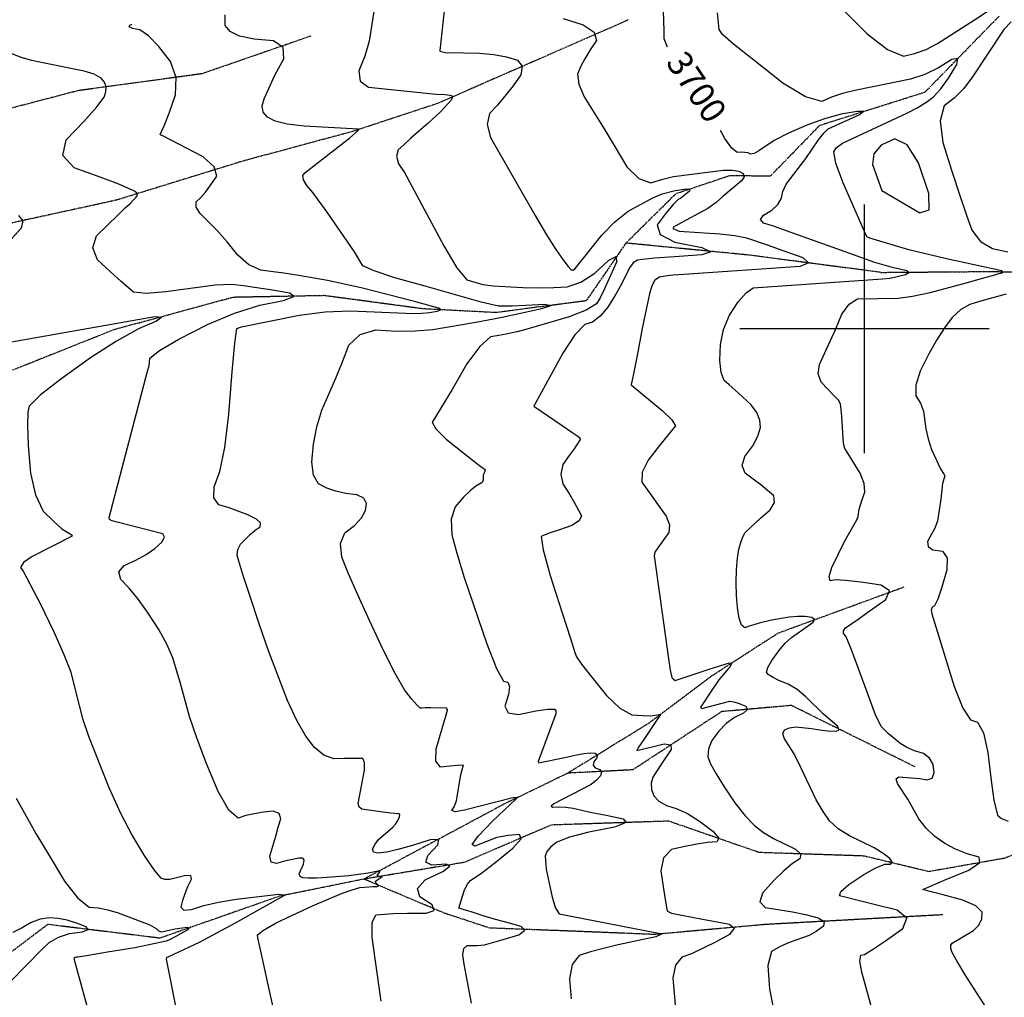
# Model space of a CAD drawing. Extents: x 588698 to 642741, y 445396 to 471269.
# Drawn here: x 611157 to 612139, y 453333 to 454308 of the extents above; entities that cross this region are included whole.
import ezdxf
from ezdxf.enums import TextEntityAlignment as Align

# ---------------------------------------------------------------- set-up
doc = ezdxf.new("R2010")
doc.units = 0
doc.header["$MEASUREMENT"] = 0
doc.linetypes.add('PHANTOM', pattern=[2.5, 1.25, -0.25, 0.25, -0.25, 0.25, -0.25])
for name, color, linetype in [('CONT-INDX', 7, 'CONTINUOUS'), ('CONT-INDX-TEXT', 7, 'CONTINUOUS'), ('CONT-INTER', 7, 'CONTINUOUS'), ('GRIDS', 7, 'CONTINUOUS'), ('WASHES', 7, 'CONTINUOUS')]:
    doc.layers.add(name, color=color, linetype=linetype)
doc.styles.get("Standard").update_dxf_attribs({"font": 'txt.shx', "height": 0.4, "bigfont": 'bigfont.shx'})

msp = doc.modelspace()

# ---------------------------------------------------------------- linework, layer by layer
at = {"layer": 'CONT-INDX', "color": 1, "linetype": 'Continuous'}
for points, elevation in [([(611803.1524, 454281.155), (611799.8929, 454289.2544), (611799.8748, 454297.3312), (611799.6337, 454306.8623), (611799.1696, 454317.8477)], 3700), ([(611298.8938, 454192.7286), (611297.5073, 454193.2282), (611296.9028, 454193.8952), (611300.8739, 454202.5163), (611305.5839, 454215.0837), (611312.1693, 454233.4337), (611312.6684, 454250.674), (611307.081, 454266.8046), (611295.4071, 454281.8255), (611285.2125, 454292.2958), (611276.497, 454298.2156), (611269.2607, 454299.5847), (611265.9076, 454301.1664), (611266.4376, 454302.9607), (611268.7789, 454304.0254)], 3650), ([(612017.7543, 454049.6656), (612025.3396, 454050.3273), (612040.7026, 454054.1939), (612044.1169, 454056.2202), (612042.2918, 454057.9388), (612028.9061, 454060.7563), (612010.2188, 454066.273), (611967.5169, 454081.3179), (611933.8423, 454093.5143), (611907.9124, 454102.5877), (611899.1559, 454105.4143), (611896.1544, 454108.9961), (611898.9079, 454113.333), (611907.4164, 454118.4251), (611913.4853, 454124.0522), (611917.1144, 454130.2145), (611918.3037, 454136.9118), (611921.5556, 454144.2611), (611941.2036, 454169.8304), (611953.8559, 454188.4473), (611959.1614, 454195.3018), (611963.6564, 454199.5714), (611995.9419, 454214.0503), (611998.9462, 454216.847), (611992.4968, 454216.8854), (611976.5936, 454214.1656), (611959.8494, 454209.6186), (611942.2642, 454203.2446), (611923.838, 454195.0435), (611909.6894, 454188.042), (611894.225, 454177.6384), (611889.6837, 454174.9958), (611886.1943, 454174.3125), (611883.7569, 454175.5885), (611877.047, 454176.3634), (611872.7745, 454175.8623), (611867.2526, 454180.3457), (611860.4812, 454189.8137), (611855.9977, 454197.8925)], 3700), ([(611526.7558, 453516.7041), (611514.2531, 453518.2442), (611502.6603, 453519.8682), (611498.0245, 453520.5543), (611495.2285, 453522.6206), (611494.2724, 453526.067), (611500.6293, 453559.3871), (611500.8664, 453567.2611), (611499.0459, 453571.1756), (611489.0353, 453571.065), (611480.6489, 453570.9791), (611470.0083, 453570.8728), (611460.0371, 453574.5841), (611450.7352, 453582.1131), (611442.1027, 453593.4597), (611433.1872, 453609.0871), (611423.989, 453628.9953), (611405.04, 453678.7184), (611395.5855, 453705.5978), (611386.1444, 453733.8225), (611379.3309, 453754.6233), (611375.1451, 453768.0002), (611373.587, 453773.9532), (611374.1903, 453779.6584), (611376.9551, 453785.1157), (611386.79, 453794.9515), (611391.681, 453798.9943), (611396.5543, 453802.4539), (611396.9653, 453806.1572), (611392.9138, 453810.1042), (611384.4, 453814.295), (611365.5215, 453821.3696), (611355.1568, 453824.2534), (611350.1776, 453831.2295), (611350.5838, 453842.298), (611356.3756, 453857.4588), (611361.308, 453881.6434), (611365.381, 453914.8516), (611368.5948, 453957.0836), (611371.2332, 453985.4946), (611373.2963, 454000.0845), (611378.0707, 454001.9691), (611435.6467, 454013.4376), (611461.5536, 454016.733), (611486.3782, 454017.9363), (611541.9519, 454015.7156), (611550.0408, 454015.2723), (611557.9644, 454015.4105), (611565.7225, 454016.1303), (611573.3153, 454017.4317), (611576.764, 454018.7621), (611576.0687, 454020.1215), (611550.7491, 454027.2939), (611497.4876, 454040.7497), (611463.7405, 454048.2741), (611435.1298, 454053.1365), (611420.0624, 454055.4375), (611409.6001, 454056.8246), (611397.1855, 454058.3694), (611385.369, 454063.859), (611374.1506, 454073.2933), (611363.5304, 454086.6724), (611353.7267, 454098.0959), (611336.5687, 454115.0758), (611332.5593, 454121.4311), (611332.7114, 454126.6297), (611337.0249, 454130.6715), (611341.9051, 454136.3041), (611347.3519, 454143.5276), (611353.3655, 454152.3419), (611350.808, 454161.6707), (611339.6795, 454171.5139), (611298.8938, 454192.7286)], 3650), ([(611973.6808, 453500.8617), (611964.8752, 453508.9678), (611958.4477, 453518.0956), (611951.5582, 453529.9905), (611936.3937, 453562.0817), (611929.6888, 453575.6758), (611919.6039, 453591.3587), (611918.2763, 453596.0621), (611920.1092, 453599.5449), (611925.1027, 453601.8073), (611931.2199, 453602.7984), (611946.8249, 453600.9669), (611955.122, 453599.7525), (611963.3521, 453598.875), (611971.5151, 453598.3345), (611974.6682, 453599.854), (611972.8117, 453603.4336), (611958.4241, 453615.8385), (611941.4173, 453632.7448), (611932.5134, 453639.9765), (611923.5365, 453645.4241), (611914.4866, 453649.0875), (611907.8899, 453652.2592), (611903.7464, 453654.9392), (611902.0562, 453657.1275), (611903.2363, 453661.7773), (611907.2866, 453668.8887), (611914.2071, 453678.4617), (611920.7535, 453686.1474), (611926.9256, 453691.9457), (611938.2891, 453699.6892), (611948.7234, 453707.1185), (611949.91, 453709.8989), (611947.1821, 453711.7843), (611940.5398, 453712.7747), (611933.0087, 453712.9328), (611924.589, 453712.2587), (611907.1708, 453709.2203), (611894.5481, 453706.0789), (611889.3562, 453704.5363), (611884.6842, 453703.0347), (611880.5323, 453701.574), (611877.2114, 453704.2342), (611874.7217, 453711.0155), (611873.0632, 453721.9177), (611872.0867, 453733.6684), (611871.7921, 453746.2674), (611872.1796, 453759.7149), (611873.0589, 453770.9565), (611874.4302, 453779.9922), (611876.2932, 453786.8221), (611878.4335, 453792.3611), (611880.851, 453796.6094), (611895.9569, 453810.9132), (611905.6734, 453819.3021), (611910.1018, 453826.7256), (611909.2421, 453833.1835), (611896.2803, 453844.2912), (611888.7999, 453850.0292), (611880.6532, 453855.8899), (611877.8665, 453863.3845), (611880.44, 453872.5129), (611888.3737, 453883.2752), (611893.523, 453892.9171), (611895.888, 453901.4385), (611895.4686, 453908.8394), (611892.3591, 453916.429), (611886.5594, 453924.2073), (611878.0694, 453932.1743), (611870.7664, 453938.8324), (611864.6503, 453944.1815), (611859.7211, 453948.2216), (611856.6305, 453956.2351), (611855.3784, 453968.2219), (611855.9649, 453984.1821), (611859.244, 453999.2796), (611865.2159, 454013.5146), (611873.8804, 454026.887), (611881.7107, 454035.9397), (611888.7068, 454040.6727), (612017.7543, 454049.6656)], 3700), ([(611517.5188, 453328.9208), (611511.493, 453371.2135), (611508.3726, 453392.726), (611508.5186, 453407.3625), (611511.9311, 453415.1232), (611529.2138, 453416.5711), (611543.7429, 453416.8128), (611562.1971, 453416.7329), (611570.4017, 453419.4289), (611568.3566, 453424.9008), (611556.0619, 453433.1486), (611553.7359, 453441.4646), (611561.3787, 453449.8487), (611578.9902, 453458.3009), (611585.9732, 453463.5918), (611582.3276, 453465.7214), (611568.0535, 453464.6897), (611561.9096, 453467.5538), (611563.896, 453474.3139), (611574.0127, 453484.9699), (611574.8384, 453490.1832), (611566.373, 453489.9536), (611548.6166, 453484.2813), (611534.0428, 453480.188), (611522.6517, 453477.6737), (611514.4432, 453476.7383), (611509.8064, 453477.7361), (611508.7414, 453480.6669), (611511.2482, 453485.5308), (611514.7586, 453490.1893), (611529.0519, 453502.6145), (611532.0577, 453505.8165), (611533.8074, 453508.4958), (611535.8165, 453512.9754), (611536.0757, 453514.7757), (611535.341, 453515.9528), (611526.7558, 453516.7041)], 3650), ([(612014.3575, 453295.2806), (611997.0266, 453357.9084), (611995.1926, 453368.7731), (611996.0893, 453374.6814), (611999.7167, 453375.6333), (612007.9202, 453380.4099), (612020.6997, 453389.0112), (612038.0554, 453401.4372), (612041.951, 453411.6474), (612032.3863, 453419.642), (612009.3615, 453425.4209), (611992.1189, 453429.7474), (611980.6583, 453432.6214), (611974.9797, 453434.043), (611976.1826, 453438.3107), (611984.2669, 453445.4247), (611999.2326, 453455.3848), (612011.1372, 453462.0955), (612019.9806, 453465.5569), (612025.7629, 453465.769), (612027.4448, 453467.6515), (612025.0262, 453471.2045), (612018.5071, 453476.428), (612009.6404, 453481.9313), (611984.8645, 453493.7772), (611973.6808, 453500.8617)], 3700)]:
    msp.add_lwpolyline(points, dxfattribs=dict(at, elevation=elevation))
at = {"layer": 'CONT-INTER', "color": 7, "linetype": 'Continuous'}
for points, elevation in [([(611583.3384, 454345.0834), (611575.9061, 454277.8673), (611576.0239, 454276.8749), (611581.1001, 454275.8388), (611599.6362, 454275.2865), (611615.6279, 454274.9898), (611629.9219, 454273.6582), (611642.518, 454271.2916), (611653.4164, 454267.8902), (611658.1742, 454261.9675), (611656.7913, 454253.5235), (611649.2678, 454242.5583), (611633.6422, 454223.1309), (611625.54, 454214.6688), (611623.1907, 454203.927), (611626.5944, 454190.9055), (611671.2046, 454112.8841), (611682.3863, 454093.7146), (611691.6011, 454079.0851), (611698.849, 454068.9955), (611704.0206, 454062.2551), (611707.1156, 454058.8639), (611708.9743, 454058.8012), (611710.119, 454058.8244), (611737.5536, 454093.3741), (611750.4912, 454106.8674), (611763.7624, 454117.3948), (611788.6794, 454130.6775)], 3680), ([(611486.2288, 454190.3904), (611494.7892, 454198.2231), (611494.5753, 454199.3069), (611440.3498, 454202.222), (611423.6504, 454204.1212), (611411.5383, 454207.0906), (611404.0135, 454211.1302), (611399.6588, 454216.2192), (611398.4743, 454222.3574), (611400.4598, 454229.5451), (611411.316, 454253.0894), (611420.1866, 454269.4461), (611419.6804, 454280.8588), (611409.7974, 454287.3274), (611390.5376, 454288.8521), (611376.1022, 454291.9241), (611366.4913, 454296.5434), (611361.7048, 454302.71), (611361.6652, 454313.3519)], 3660), ([(611509.8756, 454316.4841), (611505.4774, 454286.8981)], 3670), ([(612137.003, 454057.7942), (612081.6422, 454069.7578), (612044.0553, 454078.924), (612005.1311, 454090.2928), (612002.1651, 454091.582), (611978.31, 454146.427), (611971.3095, 454165.3222), (611969.0688, 454176.7139), (611971.588, 454180.6022), (611977.8939, 454185.3096), (612042.1338, 454215.294), (612053.1814, 454220.9394), (612062.082, 454226.347), (612068.8356, 454231.5169), (612076.0652, 454239.4437), (612083.7707, 454250.1274), (612091.9523, 454263.5681), (612092.9932, 454269.7709), (612086.8937, 454268.7357), (612073.6536, 454260.4628), (612059.998, 454253.863), (612045.9269, 454248.9365), (611990.1937, 454237.8534), (611977.9911, 454234.8668), (611966.9657, 454231.1819), (611957.1176, 454226.7987), (611940.8769, 454231.4709), (611918.2437, 454245.1986), (611889.218, 454267.9816), (611869.1717, 454284.1462), (611858.105, 454293.6924), (611854.6259, 454298.764), (611853.1452, 454315.4232)], 3710), ([(611977.4716, 454319.2296), (612002.4552, 454294.4542), (612022.8524, 454278.7775), (612038.6632, 454272.1995), (612049.8877, 454274.7201), (612061.2637, 454278.8331), (612072.7912, 454284.5385), (612109.6403, 454308.2814), (612123.131, 454317.429)], 3720), ([(611699.1022, 454309.5564), (611718.9909, 454303.3491), (611730.0874, 454296.0589), (611732.3917, 454287.6858), (611725.9038, 454278.2297), (611720.5813, 454269.4818), (611716.4243, 454261.4421), (611713.4327, 454254.1105), (611714.623, 454244.1267), (611719.9951, 454231.4909), (611739.8577, 454199.4838), (611750.921, 454181.3333), (611762.7389, 454161.7516), (611774.5915, 454149.9022), (611786.4786, 454145.7853), (611798.4004, 454149.4008), (611809.2569, 454152.0891), (611858.7922, 454158.1327), (611867.697, 454158.2325), (611874.3604, 454157.1249), (611878.7826, 454154.8099), (611879.7216, 454151.6935), (611877.1774, 454147.7757), (611858.4538, 454132.1215), (611851.7851, 454125.9056), (611843.4618, 454119.85), (611821.8513, 454108.22), (611813.8013, 454104.0132), (611809.3341, 454101.3346), (611808.4495, 454100.184), (611814.9804, 454097.509)], 3690), ([(612146.1195, 454306.2127), (612138.9179, 454298.767), (612107.7987, 454251.4834), (612098.9254, 454239.8756), (612089.4119, 454230.1854), (612079.2583, 454222.4129), (612075.4976, 454207.6709), (612078.1297, 454185.9596), (612087.1548, 454157.2789), (612094.9559, 454133.1058), (612101.5331, 454113.4404), (612106.8862, 454098.2826), (612115.5429, 454087.1284), (612127.5031, 454079.9777), (612142.7669, 454076.8305)], 3720), ([(611505.4774, 454286.8981), (611501.0225, 454272.1969), (611495.0638, 454257.5569), (611496.29, 454247.2249), (611504.7011, 454241.2007), (611572.145, 454234.2042), (611581.2261, 454233.6743), (611585.9339, 454233.0268), (611587.8419, 454232.4313), (611588.6748, 454231.3944), (611587.1156, 454227.9964), (611577.3673, 454217.271), (611563.9513, 454204.8616), (611554.7508, 454196.855), (611546.7721, 454189.8007), (611540.0152, 454183.6986), (611534.4799, 454178.5489), (611532.7475, 454172.2173), (611534.818, 454164.7038), (611540.6913, 454156.0084), (611579.777, 454082.853), (611593.0276, 454060.7537), (611602.9226, 454048.7852), (611618.8166, 454044.302), (611629.2577, 454042.7181), (611658.9401, 454041.2607), (611674.9336, 454040.9933), (611689.674, 454041.1713), (611703.1615, 454041.7949), (611716.8362, 454046.5332), (611730.6981, 454055.3861), (611744.7473, 454068.3537), (611751.9723, 454072.0693), (611752.3731, 454066.5329), (611740.4374, 454039.8873), (611735.8363, 454030.9612), (611732.1462, 454024.9663), (611721.8423, 454018.642), (611704.9246, 454011.9883), (611664.0949, 453999.994), (611653.0298, 453996.9544), (611648.198, 453995.8866), (611642.1488, 453994.6894), (611634.8822, 453993.3627), (611626.3982, 453991.9066), (611615.7753, 453982.4373), (611603.0136, 453964.9548), (611588.113, 453939.4592), (611577.3362, 453921.2773), (611570.6834, 453910.4092), (611568.1544, 453906.855), (611572.0604, 453899.9884), (611582.4013, 453889.8093), (611611.0771, 453866.8754), (611618.1011, 453861.482), (611620.2493, 453860.1376), (611621.2914, 453858.6993), (611619.3365, 453853.606), (611619.2407, 453848.8066), (611618.0919, 453846.549), (611611.818, 453842.9243), (611606.4982, 453838.6484), (611599.6582, 453831.7605), (611591.2981, 453822.2606), (611587.3855, 453809.8195), (611587.9203, 453794.4371), (611592.9025, 453776.1136), (611600.3658, 453751.8312), (611622.7351, 453685.3896), (611632.4495, 453660.9378), (611639.4532, 453648.2345), (611643.7461, 453647.2795), (611645.3789, 453642.8091), (611644.3516, 453634.823), (611640.6642, 453623.3213), (611643.993, 453616.7717), (611654.3383, 453615.1739)], 3670), ([(611220.8337, 454257.1196), (611181.1456, 454264.9314), (611168.6706, 454267.5944), (611157.9082, 454270.7647), (611148.8584, 454274.4424)], 3640), ([(611415.4496, 453516.2503), (611409.6836, 453518.3945), (611399.823, 453517.4252), (611390.6775, 453515.9875), (611382.2472, 453514.0816), (611374.5321, 453511.7073), (611365.3838, 453519.7003), (611354.8024, 453538.0604), (611342.7879, 453566.7877), (611333.1896, 453591.7295), (611326.0074, 453612.8858), (611316.8824, 453645.8476), (611309.3856, 453671.6914), (611303.5324, 453685.1213), (611295.3708, 453699.949), (611284.901, 453716.1745), (611275.0717, 453729.8981), (611265.8831, 453741.1198), (611257.335, 453749.8398), (611255.5951, 453757.3996), (611260.6634, 453763.7995), (611272.5398, 453769.0393), (611282.7906, 453774.6647), (611291.4158, 453780.6754), (611298.4154, 453787.0717), (611301.1103, 453792.004), (611299.5005, 453795.4724), (611253.7738, 453807.002), (611248.9232, 453808.1876), (611247.1804, 453808.947), (611246.3185, 453809.6016), (611245.868, 453811.5934), (611283.9918, 453957.6948), (611285.6574, 453963.1337), (611286.1751, 453966.6469), (611286.4827, 453970.6892), (611296.1969, 453978.2986), (611315.3179, 453989.4749), (611343.8455, 454004.2182), (611370.7955, 454015.5767), (611396.168, 454023.5504), (611419.9629, 454028.1392), (611430.009, 454032.1492), (611426.3062, 454035.5801), (611408.8546, 454038.4322), (611393.3844, 454040.8108), (611379.8956, 454042.7161), (611368.3882, 454044.148), (611351.6524, 454043.6434), (611302.496, 454036.8249), (611282.6589, 454035.2857), (611270.1772, 454036.585), (611265.0507, 454040.7226), (611257.3354, 454047.4747), (611247.0314, 454056.8414), (611234.1385, 454068.8226), (611229.5279, 454080.7377), (611233.1997, 454092.5867), (611254.7171, 454113.7182), (611261.8895, 454120.6328), (611266.6712, 454125.1132), (611270.2849, 454128.7245), (611272.7307, 454131.4667), (611274.0086, 454133.3397), (611273.4651, 454135.3221), (611271.1003, 454137.4138), (611255.5018, 454144.1884), (611236.8633, 454151.1348), (611210.9987, 454160.4539), (611199.7202, 454172.8974), (611203.0279, 454188.4654), (611220.9217, 454207.1579), (611233.4801, 454221.3727), (611240.7031, 454231.1099), (611242.5907, 454236.3695), (611242.7337, 454241.311), (611241.1322, 454245.9345), (611237.7862, 454250.2399), (611231.02, 454253.9683), (611220.8337, 454257.1196)], 3640), ([(611596.9608, 453555.2557), (611599.2894, 453563.534), (611599.6181, 453564.3554), (611593.2142, 453564.0832), (611586.258, 453563.417), (611576.4747, 453562.5697), (611571.7823, 453568.2959), (611572.181, 453580.5954), (611581.4222, 453612.3368), (611583.4358, 453619.2007), (611583.7113, 453620.0601), (611582.7363, 453621.1977), (611566.5103, 453621.5946), (611561.3804, 453621.5359), (611557.9831, 453621.4982), (611556.3184, 453621.4816), (611552.8855, 453624.5241), (611547.6842, 453630.6258), (611540.7146, 453639.7866), (611531.3912, 453655.8748), (611519.7139, 453678.8904), (611505.6827, 453708.8333), (611494.0492, 453734.3357), (611484.8135, 453755.3974), (611477.9755, 453772.0185), (611476.6831, 453785.6189), (611480.9366, 453796.1984), (611490.7357, 453803.7571), (611497.6493, 453811.1989), (611501.6774, 453818.5239), (611502.82, 453825.732), (611499.9558, 453830.9757), (611493.0846, 453834.2551), (611482.2067, 453835.5701), (611472.211, 453837.8098), (611463.0978, 453840.9743), (611454.8669, 453845.0636), (611449.8956, 453853.7301), (611448.1837, 453866.9738), (611449.7313, 453884.7947), (611453.0786, 453902.0009), (611458.2257, 453918.5922), (611465.1724, 453934.5687), (611471.9772, 453950.7109), (611478.64, 453967.019), (611485.1608, 453983.4928), (611496.3121, 453994.1024), (611512.0938, 453998.8478), (611532.506, 453997.7291), (611551.4054, 453997.8902), (611568.7919, 453999.3311), (611611.9783, 454006.7358), (611638.2066, 454011.591), (611677.8354, 454020.1606), (611685.9279, 454023.0385), (611680.6233, 454024.0451), (611661.9218, 454023.1805), (611647.9891, 454022.6646), (611638.8253, 454022.4975), (611634.4302, 454022.6792), (611617.0887, 454026.5753), (611561.1241, 454042.455), (611531.0526, 454050.906), (611510.4175, 454057.6802), (611499.2187, 454062.7776), (611490.7952, 454076.8711), (611463.5685, 454116.2368), (611449.0207, 454135.8882), (611443.1876, 454143.1091), (611439.91, 454148.7843), (611439.1877, 454152.9138), (611441.0209, 454155.4976), (611486.2288, 454190.3904)], 3660), ([(611788.6794, 454130.6775), (611797.6991, 454134.5582), (611810.8236, 454138.1412), (611822.6285, 454139.7352), (611825.3875, 454139.1071), (611825.1681, 454137.3027), (611816.2251, 454130.0854), (611813.678, 454128.8297), (611808.9426, 454124.042), (611802.0191, 454115.7225), (611792.9073, 454103.8711), (611795.7789, 454094.131), (611810.6338, 454086.5024), (611837.4721, 454080.9851), (611846.3621, 454076.6996), (611837.3038, 454073.6458), (611810.2972, 454071.8238), (611790.6167, 454070.3467), (611778.2622, 454069.2146), (611773.2339, 454068.4273), (611768.8957, 454065.6327), (611765.2478, 454060.8306), (611757.6982, 454045.2249), (611751.4723, 454034.4421), (611743.6122, 454021.6725), (611735.8457, 454012.4097), (611728.1728, 454006.6537), (611720.5934, 454004.4045), (611710.7362, 453994.0829), (611698.6012, 453975.6888), (611669.6467, 453922.5747), (611698.161, 453903.3081), (611707.8214, 453896.8505), (611713.6196, 453892.8237), (611715.5556, 453891.2278), (611716.1648, 453889.3661), (611709.9384, 453880.2478), (611705.0544, 453873.4458), (611698.7508, 453864.4393), (611696.6737, 453855.0073), (611698.8231, 453845.1495), (611705.1991, 453834.8661), (611710.4173, 453826.1443), (611714.4778, 453818.9841), (611717.3806, 453813.3854), (611715.1667, 453808.2562), (611707.8364, 453803.5964), (611695.3895, 453799.4059), (611686.0938, 453796.1686), (611679.9496, 453793.8844), (611676.9566, 453792.5532), (611678.9713, 453779.1907), (611685.9937, 453753.797), (611698.0237, 453716.3719), (611706.2932, 453690.7753), (611710.8022, 453677.0072), (611712.3893, 453672.4314), (611717.4684, 453665.1008), (611727.3557, 453652.53), (611742.1415, 453634.0222), (611755.5692, 453621.4179), (611767.6387, 453614.717), (611778.3501, 453613.9195), (611786.4338, 453613.7086), (611794.7177, 453615.0465), (611796.1686, 453615.0119), (611778.7894, 453589.1761), (611774.2982, 453582.4001), (611772.7389, 453579.222), (611787.7493, 453582.8333), (611800.0145, 453585.6049), (611806.3793, 453584.7207), (611806.8435, 453580.1808)], 3680), ([(611155.3552, 454113.1128), (611159.8015, 454107.6112), (611158.0046, 454100.3674), (611140.819, 454080.9535)], 3630), ([(611814.9804, 454097.509), (611855.3111, 454094.566), (611870.3129, 454092.9371), (611882.0053, 454090.7696), (611902.5375, 454083.8732), (611918.4538, 454078.1981), (611938.1368, 454071.0385), (611943.9145, 454065.734), (611935.7871, 454062.2847), (611819.5808, 454054.2465), (611808.9797, 454053.3627), (611800.8407, 454052.4764), (611795.1637, 454051.5876), (611790.6867, 454048.3707), (611787.4095, 454042.8256), (611785.3322, 454034.9523), (611782.2106, 454020.7272), (611778.0448, 454000.1501), (611772.8347, 453973.2212), (611769.2372, 453955.0256), (611767.2525, 453945.5633), (611766.8805, 453944.8344), (611766.7903, 453943.9202), (611797.9645, 453918.3166), (611807.4538, 453909.0696), (611811.1273, 453903.1921), (611803.7178, 453894.141), (611795.326, 453883.5623), (611783.8095, 453868.9483), (611777.8611, 453856.7634), (611777.4808, 453847.0078), (611788.4845, 453831.5852), (611794.9286, 453822.7192), (611802.0009, 453813.0835), (611805.1876, 453804.4358), (611804.4885, 453796.7761), (611793.4936, 453781.1959), (611790.4354, 453776.9163), (611789.7474, 453773.4128), (611801.3527, 453692.2829), (611803.8718, 453672.8479), (611805.9393, 453659.4055), (611807.555, 453651.9559), (611808.719, 453650.4989), (611810.7262, 453648.9791), (611844.789, 453660.1281), (611860.5999, 453665.3458), (611865.2229, 453666.6274), (611866.9596, 453665.8428), (611865.81, 453662.9918), (611854.5386, 453649.5353), (611844.8968, 453635.2105), (611838.5131, 453625.6516), (611836.1503, 453622.3496), (611837.4754, 453621.0354), (611857.9047, 453626.3492), (611865.3793, 453628.2585), (611869.4391, 453627.7489), (611874.8141, 453626.1163), (611881.5042, 453623.3609), (611882.9435, 453620.0986)], 3690), ([(612061.3303, 453501.5167), (612054.2145, 453510.842), (612043.0914, 453530.661), (612032.7725, 453546.0776), (612031.5182, 453550.7499), (612034.0686, 453552.9367), (612054.5898, 453551.0316), (612062.4008, 453549.7244), (612067.2875, 453551.6082), (612069.2497, 453556.683), (612068.2875, 453564.9488), (612064.7376, 453571.3676), (612058.6, 453575.9393), (612049.8747, 453578.664), (612042.0392, 453582.1384), (612035.0936, 453586.3626), (612029.0378, 453591.3365), (612023.9059, 453595.7702), (612019.6978, 453599.6635), (612016.4136, 453603.0166), (612010.9253, 453614.6034), (611993.3365, 453662.4787), (611985.9642, 453682.0545), (611981.116, 453693.1516), (611978.792, 453695.77), (611978.7423, 453698.5272), (611980.967, 453701.4233), (611993.6449, 453710.2133), (612005.5036, 453718.6888), (612021.0421, 453729.8846), (612024.6566, 453738.3542), (612016.347, 453744.0974), (611996.1135, 453747.1143), (611980.9115, 453748.8483), (611970.7411, 453749.2996), (611965.6024, 453748.468), (611964.4316, 453752.6455), (611967.2288, 453761.8321), (611979.9036, 453787.8324), (611992.0384, 453809.3674), (611993.6045, 453812.5413), (611994.5744, 453819.8442), (611997.5185, 453829.5979), (612000.2275, 453836.9498), (611999.5915, 453845.7118), (611995.6105, 453855.884), (611983.1734, 453875.699), (611980.2769, 453880.582), (611978.9845, 453885.5626), (611977.1096, 453912.5078), (611976.711, 453919.5422), (611975.7447, 453924.8893), (611974.2106, 453928.5491), (611968.464, 453934.207), (611963.2765, 453939.6056), (611956.5463, 453946.7173), (611953.7336, 453954.9719), (611954.8386, 453964.3695), (611971.0975, 454000.0265), (611977.3114, 454014.6022), (611984.5982, 454024.5467), (611992.9579, 454029.8598), (612033.4824, 454030.6876), (612047.7456, 454032.4086), (612065.4424, 454036.1185), (612102.729, 454046.22), (612120.1191, 454051.1362), (612128.9531, 454053.641), (612133.9434, 454054.9993), (612136.0463, 454055.6318), (612137.8877, 454056.2333), (612137.003, 454057.7942)], 3710), ([(612141.2049, 454034.3533), (612126.6707, 454030.4217), (612114.6105, 454027.0585), (612105.0243, 454024.2636), (612096.1055, 454019.1503), (612087.8542, 454011.7188), (612080.2702, 454001.969), (612072.3291, 453989.7271), (612064.0308, 453974.9933), (612055.3754, 453957.7674), (612051.0854, 453943.828), (612051.1608, 453933.1751), (612055.6015, 453925.8085), (612058.7591, 453917.8369), (612061.2248, 453900.0781), (612063.2959, 453890.1849), (612066.847, 453879.5803), (612075.654, 453860.3223), (612079.4404, 453854.5588), (612079.9571, 453853.1665), (612077.7964, 453845.6061), (612076.005, 453830.0512), (612073.8425, 453814.6546), (612072.5586, 453808.2335), (612070.3027, 453801.6111), (612062.8752, 453787.7626), (612063.2429, 453782.6122), (612068.1781, 453779.3362), (612077.6807, 453777.9347), (612082.3276, 453771.271), (612082.1188, 453759.345), (612077.0543, 453742.1569), (612072.9094, 453730.2197), (612069.6839, 453723.5334), (612067.3779, 453722.0981), (612066.4689, 453719.3914), (612066.9568, 453715.4135), (612089.3854, 453642.8011), (612097.9441, 453621.366), (612105.7322, 453609.5528), (612112.7497, 453607.3614), (612118.5129, 453596.5804), (612123.0219, 453577.2099), (612126.2766, 453549.2498), (612128.9607, 453529.4582), (612132.617, 453514.3805)], 3720), ([(611148.4979, 453987.078), (611291.3355, 454012.2072)], 3630), ([(611291.3355, 454012.2072), (611298.3589, 454011.724), (611292.9293, 454007.6332), (611275.0465, 453999.9347), (611253.1783, 453987.7115), (611227.3246, 453970.9635), (611197.4855, 453949.6908), (611177.0686, 453933.59), (611166.0741, 453922.6611), (611164.5019, 453916.9042), (611164.1648, 453903.8654), (611165.063, 453883.5447), (611167.1965, 453855.9422), (611172.1381, 453834.094), (611179.8879, 453818.0002), (611190.4459, 453807.6608), (611198.6364, 453800.3069), (611207.9151, 453794.5554), (611208.7502, 453793.0063), (611169.0051, 453772.7501), (611160.2418, 453766.6111), (611157.289, 453761.7224), (611160.1466, 453758.0841), (611176.809, 453725.909), (611190.6138, 453697.3723), (611200.7041, 453674.7876), (611207.0801, 453658.1551), (611215.8425, 453623.9763), (611219.2818, 453611.1585), (611225.358, 453593.2396), (611245.4212, 453542.0985), (611257.0627, 453516.6067), (611268.9955, 453493.7442), (611281.2197, 453473.5111), (611290.6122, 453459.5643), (611297.1729, 453451.9039), (611300.902, 453450.5299), (611306.3501, 453450.555), (611322.4033, 453454.8027), (611327.1441, 453454.2772), (611327.7397, 453450.403), (611324.19, 453443.1798), (611321.304, 453436.1838), (611319.0816, 453429.4147), (611317.5228, 453422.8726), (611320.5271, 453419.8405), (611328.0944, 453420.3183), (611340.2247, 453424.3061), (611355.0694, 453427.7345), (611372.6286, 453430.6034), (611415.1293, 453435.639), (611420.2011, 453435.1367), (611422.4605, 453435.2795), (611371.7686, 453406.6213), (611335.6023, 453387.4076), (611309.9799, 453375.3459), (611304.2324, 453372.8296), (611303.194, 453372.6561), (611302.6291, 453370.7871), (611325.5144, 453257.2054)], 3630), ([(611654.3383, 453615.1739), (611671.6999, 453618.5282), (611683.7056, 453620.2097), (611690.3554, 453620.2187), (611691.6494, 453618.555), (611691.8383, 453615.6099), (611673.9954, 453567.9589), (611674.3912, 453566.8345), (611700.725, 453572.1248), (611711.095, 453574.5192), (611719.5688, 453576.0187), (611726.1465, 453576.6232), (611730.8281, 453576.3328), (611732.9604, 453574.7598), (611732.5435, 453571.9042), (611729.5773, 453567.766), (611729.0826, 453564.4165), (611731.0594, 453561.8557), (611735.5077, 453560.0836), (611737.2038, 453557.4382), (611736.1476, 453553.9196), (611732.3393, 453549.5276), (611727.0803, 453545.3052), (611689.7595, 453525.9501), (611687.0657, 453523.5658), (611688.8234, 453522.5648), (611695.0325, 453522.9472), (611701.7753, 453522.5889), (611709.0518, 453521.49), (611727.7884, 453517.293), (611741.8312, 453514.4177), (611758.9902, 453511.0245), (611761.829, 453507.0946), (611750.3476, 453502.628), (611724.5458, 453497.6247), (611705.3552, 453492.67), (611692.7756, 453487.7639), (611686.8072, 453482.9063), (611682.8557, 453478.1743), (611680.9211, 453473.5681), (611682.208, 453460.8016), (611687.9844, 453432.8142), (611691.5423, 453421.8823), (611695.2086, 453415.9147), (611792.6117, 453397.0164), (611796.3861, 453396.3514), (611796.3815, 453395.4751), (611791.5788, 453393.2589), (611754.0062, 453385.0122), (611739.3303, 453381.6304), (611726.3389, 453378.1082), (611715.032, 453374.4457), (611708.0648, 453365.4295), (611705.4374, 453351.0596), (611707.1497, 453331.336)], 3670), ([(611882.9435, 453620.0986), (611879.132, 453616.3293), (611870.0697, 453612.0532), (611861.7914, 453606.1114), (611854.297, 453598.5039), (611847.5867, 453589.2309), (611844.0115, 453580.6848), (611843.5714, 453572.8658), (611846.2664, 453565.7737), (611851.6532, 453555.7297), (611859.7317, 453542.7337), (611870.5018, 453526.7857), (611880.6576, 453513.9112), (611890.1989, 453504.1103), (611899.1258, 453497.3828), (611908.9223, 453491.2294), (611931.124, 453480.6446), (611936.3489, 453475.7447), (611935.2631, 453470.9503), (611927.8664, 453466.2614), (611919.2162, 453459.0106), (611909.3125, 453449.1978), (611898.1552, 453436.823), (611895.3332, 453427.9054), (611900.8465, 453422.445), (611928.113, 453418.0557), (611941.1005, 453415.2869), (611953.6575, 453412.1352), (611959.587, 453408.286), (611958.8892, 453403.739), (611951.564, 453398.4945), (611944.5113, 453394.4288), (611931.2235, 453389.8343), (611923.9114, 453387.0912), (611915.7949, 453383.3129), (611906.8739, 453378.4993), (611903.2488, 453364.4015), (611904.9195, 453341.0198), (611921.6856, 453256.5576)], 3690), ([(611806.8435, 453580.1808), (611796.5485, 453564.6237), (611788.5631, 453552.4043), (611786.8995, 453546.4473), (611787.2763, 453540.2259), (611789.6934, 453533.74), (611794.6141, 453528.4279), (611802.0384, 453524.2895), (611811.9664, 453521.325), (611823.023, 453516.0469), (611835.2084, 453508.4551), (611848.5225, 453498.5497), (611854.2846, 453491.7147), (611852.4948, 453487.9503), (611843.1532, 453487.2563), (611832.4912, 453485.7327), (611820.5089, 453483.3794), (611807.2064, 453480.1964), (611799.2074, 453472.0674), (611796.512, 453458.9924), (611799.1201, 453440.9715), (611801.0843, 453428.2647), (611802.4047, 453420.8721), (611803.0811, 453418.7935), (611807.2631, 453416.7534), (611838.2446, 453410.6606), (611851.2538, 453408.3671), (611865.1712, 453405.9082), (611869.7926, 453401.6546), (611865.1179, 453395.6063), (611851.1474, 453387.7631), (611827.2548, 453376.3133), (611817.3328, 453372.7065), (611811.1132, 453364.7028), (611808.5961, 453352.302), (611811.4978, 453318.0517)], 3680), ([(611607.6467, 453327.0253), (611603.2037, 453349.8666), (611600.329, 453365.9589), (611599.0227, 453375.3019), (611599.9436, 453381.4735), (611603.0918, 453384.4738), (611613.1693, 453384.3326), (611620.5536, 453384.9959), (611639.3047, 453390.347), (611654.7005, 453395.2659), (611660.6601, 453399.6831), (611657.1836, 453403.5986), (611644.2709, 453407.0123), (611631.6333, 453410.5405), (611619.271, 453414.1832), (611607.1839, 453417.9404), (611599.0973, 453420.4587), (611595.0113, 453421.7382), (611597.5172, 453430.5225), (611600.3303, 453439.1323), (611603.3105, 453445.4134), (611606.4578, 453449.3659), (611617.9438, 453456.8847), (611630.9725, 453467.0509), (611648.8584, 453481.4883), (611656.9982, 453490.8589), (611655.3919, 453495.1627), (611644.0395, 453494.3996), (611632.8277, 453492.2032), (611610.8263, 453483.5103), (611608.3529, 453485.2146), (611614.3367, 453493.6862), (611628.7775, 453508.9253), (611651.563, 453530.1608), (611653.2037, 453531.9467), (611648.8905, 453531.8817), (611600.579, 453519.3726), (611591.2392, 453517.9306), (611587.8002, 453519.0942), (611590.2618, 453522.8635), (611592.4092, 453528.8927), (611596.9608, 453555.2557)], 3660), ([(611153.0941, 453531.52), (611172.5989, 453496.346), (611185.7707, 453474.1268), (611201.2221, 453448.8196), (611214.5518, 453431.6898), (611225.7598, 453422.7375), (611234.846, 453421.9628), (611244.5023, 453420.068), (611254.7287, 453417.0532), (611280.9796, 453407.1139), (611285.6377, 453405.4443), (611292.6079, 453401.454), (611294.9201, 453399.1333), (611298.0112, 453398.0956), (611311.7262, 453401.1271), (611323.7565, 453402.8305), (611325.8061, 453402.0825), (611323.617, 453399.8704), (611317.1892, 453396.1939), (611311.5713, 453393.1101), (611306.7633, 453390.6187), (611302.765, 453388.72), (611271.4112, 453382.2526), (611244.0557, 453377.6841), (611225.2488, 453374.5678), (611214.9905, 453372.904), (611213.2809, 453372.6925), (611211.9721, 453372.3836), (611210.5568, 453371.4737), (611247.1047, 453238.2625)], 3620), ([(611418.4513, 453283.2625), (611406.5772, 453336.3591), (611398.5143, 453372.6807), (611394.2624, 453392.2274), (611393.8216, 453394.999), (611399.9124, 453399.9157), (611412.5351, 453406.9774), (611448.9628, 453424.1267), (611477.8669, 453436.219), (611488.4441, 453440.0362), (611496.0871, 453442.2568), (611509.426, 453443.4873), (611513.3478, 453443.4703), (611515.0913, 453444.0433), (611512.044, 453446.9589), (611511.5497, 453448.7261), (611518.4005, 453453.4284), (611514.5923, 453453.6617), (611513.2867, 453454.2704), (611515.8587, 453457.9715), (611516.0342, 453459.0794), (611504.3527, 453456.6121), (611485.1275, 453454.163), (611463.5079, 453452.2498), (611452.6686, 453451.5651), (611444.5354, 453451.5302), (611439.1085, 453452.145), (611436.3876, 453453.4097), (611435.5882, 453456.104), (611439.7534, 453465.7811), (611440.5358, 453469.5318), (611439.0573, 453471.4798), (611435.3179, 453471.6251), (611422.1873, 453468.9828), (611412.796, 453466.1951), (611407.5207, 453467.7636), (611406.3613, 453473.6882), (611412.0965, 453493.6133), (611414.6976, 453502.6212), (611417.1209, 453510.9925), (611415.4496, 453516.2503)], 3640), ([(612132.617, 453514.3805), (612136.6563, 453511.2503), (612143.1922, 453508.4445)], 3720), ([(612121.3061, 453322.4537), (612100.3979, 453355.0851), (612091.9211, 453369.2861), (612087.1542, 453378.163), (612086.0972, 453381.7158), (612086.1848, 453384.6498), (612087.4169, 453386.965), (612108.4934, 453399.4898), (612114.0381, 453404.8273), (612116.9661, 453410.9362), (612117.2773, 453417.8165), (612110.9256, 453424.1209), (612097.9111, 453429.8495), (612078.2336, 453435.0021), (612064.9672, 453438.4743), (612058.1117, 453440.2661), (612081.1135, 453450.3014), (612103.8747, 453459.7468), (612114.9721, 453467.1572), (612114.4058, 453472.5326), (612102.1758, 453475.8729), (612090.6814, 453480.4519), (612079.9227, 453486.2696), (612069.8996, 453493.3259), (612061.3303, 453501.5167)], 3710), ([(611147.7081, 453348.9461), (611163.2055, 453364.7218), (611178.4482, 453380.0379), (611185.8638, 453387.4002), (611195.1535, 453392.8461), (611206.3172, 453396.3755), (611219.355, 453397.9886), (611224.8672, 453400.2817), (611222.8539, 453403.2549), (611213.315, 453406.9081), (611203.9853, 453409.5969), (611194.8645, 453411.3212), (611185.9529, 453412.0811), (611177.0289, 453410.818), (611168.0925, 453407.5318), (611159.1439, 453402.2225), (611149.6674, 453397.594)], 3610)]:
    msp.add_lwpolyline(points, dxfattribs=dict(at, elevation=elevation))
at = {"layer": 'CONT-INTER', "color": 7, "linetype": 'Continuous', "elevation": 3720}
msp.add_lwpolyline([(612017.2564, 454137.9568), (612055.1703, 454115.8119), (612064.4108, 454118.556), (612063.9351, 454135.1165), (612053.743, 454165.4936), (612042.43, 454183.6145), (612029.9961, 454189.4792), (612016.4413, 454183.0877), (612009.0014, 454174.5223), (612007.6765, 454163.7831), (612017.2564, 454137.9568)], close=True, dxfattribs=at)
at = {"layer": 'GRIDS', "color": 15, "linetype": 'Continuous'}
for p, q in [((612000, 454000), (612000, 454124.105)), ((612000, 454000), (611875.51, 454000)), ((612000, 454000), (612000, 454000)), ((612000, 453875.965), (612000, 454000)), ((612124.435, 454000), (612000, 454000))]:
    msp.add_line(p, q, dxfattribs=at)
at = {"layer": 'WASHES', "color": 8, "linetype": 'PHANTOM'}
msp.add_line((611639.7647, 453525.4037, 3658.4142), (611500.1653, 453450.6857, 3637.3014), dxfattribs=at)
for points in [[(611764.0095, 454308.1465, 3693.3702), (611573.925, 454224.9059, 3667.8777), (611488.8302, 454196.85, 3659.288), (611379.4831, 454167.3586, 3652.3907), (611252.5949, 454128.2122, 3637.3016), (611113.8913, 454097.9897, 3625.6002)], [(612134.2967, 454312.0008, 3715.5437), (612059.9581, 454235.858, 3703.4806), (611954.863, 454202.7285, 3696.3858), (611905.7033, 454152.2192, 3694.9192), (611865.5433, 454152.7113, 3686.1384), (611811.3866, 454134.6076, 3677.1965), (611761.6669, 454085.49, 3670.6903)], [(611447.2119, 454292.0889, 3661.47), (611338.6713, 454254.5065, 3652.6814), (611214.6347, 454237.5491, 3635.9821), (611128.6772, 454215.0258, 3627.8658), (610974.3633, 454164.4712, 3613.9949), (610912.6592, 454116.6026, 3603.827)], [(612016.0293, 454056.2544, 3696.4785), (611884.0823, 454073.5373, 3681.7933), (611761.6669, 454085.49, 3670.6903), (611721.9998, 454027.881, 3661.1509), (611631.9462, 454016.0807, 3656.5801), (611559.5639, 454019.8423, 3647.2482), (611460.609, 454033.0495, 3641.6187), (611369.5956, 454031.3138, 3632.8761), (611250.3381, 453998.8898, 3627.0412), (611081.0782, 453931.3358, 3612.5764)], [(612016.0293, 454056.2544, 3696.4785), (612126.7161, 454057.1625, 3708.1742), (612251.8852, 454054.0093, 3725.7362), (612380.8218, 454043.0949, 3735.4614), (612517.9378, 454072.7605, 3753.0688)], [(612039.2387, 453742.0533, 3710.3212), (611913.3798, 453695.9922, 3695.1128), (611847.2614, 453653.3402, 3687.3476), (611784.5905, 453606.2805, 3678.0853), (611703.7428, 453556.4711, 3664.7669)], [(612050.2576, 453562.8144, 3706.7454), (611926.7606, 453624.02, 3694.9426), (611857.3108, 453617.8712, 3686.042), (611768.6007, 453559.7673, 3674.1394), (611703.7428, 453556.4711, 3664.7669), (611639.7647, 453525.4037, 3658.4142)], [(612205.7584, 453497.3591, 3721.1861), (612139.418, 453471.4503, 3711.337), (612064.1, 453458.1446, 3703.4588), (611999.2644, 453473.7515, 3696.5703), (611894.7788, 453477.2359, 3684.4423), (611804.2967, 453508.571, 3672.2407), (611687.0454, 453504.6563, 3662.9068), (611600.3693, 453467.3808, 3650.4961), (611500.1653, 453450.6857, 3637.3014)], [(612078.1179, 453415.1053, 3702.5457), (611901.0741, 453405.4201, 3682.697), (611789.9911, 453395.4629, 3669.0703), (611703.2279, 453398.9497, 3663.2817), (611625.7067, 453401.8396, 3655.6032), (611580.7413, 453416.6149, 3650.0142), (611500.1653, 453450.6857, 3637.3014), (611415.9037, 453433.6386, 3629.1468), (611296.4383, 453391.7684, 3616.4198), (611184.4977, 453405.4596, 3605.1991), (611124.4243, 453360.114, 3601.2527)]]:
    msp.add_polyline3d(points, dxfattribs=at)

# ---------------------------------------------------------------- texts
at = {"layer": 'CONT-INDX-TEXT', "linetype": 'Continuous'}
msp.add_text('3700', height=25, rotation=303.9103497, dxfattribs=at).set_placement((611829.5967, 454239.5383, 3700), align=Align.MIDDLE)

doc.saveas('drawing.dxf')
